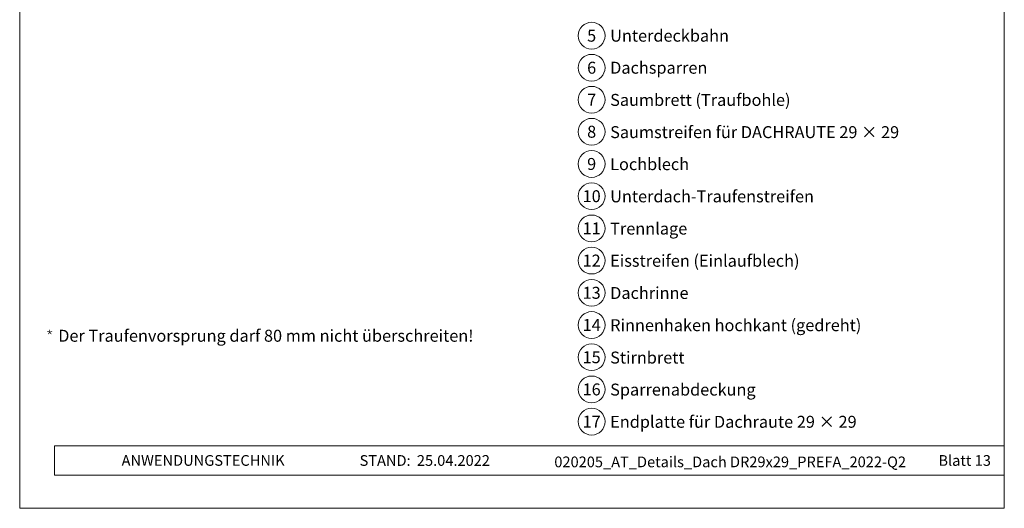
# Model space of a CAD drawing. Units: millimetres. Extents: x -19674 to 49424, y 0 to 4832.
# Drawn here: x 17700 to 18435, y 0 to 365 of the extents above; entities that cross this region are included whole.
import ezdxf
from ezdxf.enums import TextEntityAlignment as Align

# ---------------------------------------------------------------- set-up
doc = ezdxf.new("R2010")
doc.units = ezdxf.units.MM
for name, color, linetype, lineweight, true_color in [('08_Bemassung', 7, 'Continuous', 5, 0x505f69), ('10_Blattrahmen', 7, 'Continuous', 20, 0x000000), ('99_Text_3_DE', 7, 'Continuous', 5, 0x505f69)]:
    doc.layers.add(name, color=color, linetype=linetype, lineweight=lineweight, true_color=true_color)
doc.layers.add('99_Text_2_DE', color=7, linetype='Continuous')
doc.styles.add('Arial', font='arial.ttf')
doc.styles.add('PREFA_Standard', font='arial.ttf', dxfattribs={"height": 20})
doc.styles.get("Standard").update_dxf_attribs({"font": 'arial.ttf'})

# ---------------------------------------------------------------- blocks, each defined once
blk = doc.blocks.new('*U214')
at = {"const_width": 0.5}
blk.add_lwpolyline([(0, 0.95), (0, -0.95)], dxfattribs=at)
blk = doc.blocks.new('*U215')
at = {"layer": '99_Text_3_DE', "color": 0, "linetype": 'ByBlock', "lineweight": -2, "transparency": 16777216}
for p, rotation in [((15848.62, 131.88), 72), ((15850.42, 131.88), 288.0000000000001), ((15848.97, 130.82), 144), ((15850.08, 130.82), 216)]:
    blk.add_blockref('*U214', p, dxfattribs=dict(at, rotation=rotation))
blk.add_blockref('*U214', (15849.52, 132.53), dxfattribs=at)
blk = doc.blocks.new('A$C33afb37e')
at = {"layer": '10_Blattrahmen'}
for p, q in [((735, -992.74), (26.06, -992.74)), ((26.06, -992.74), (26.06, -1014.75)), ((26.06, -1014.75), (735, -1014.75))]:
    blk.add_line(p, q, dxfattribs=at)
blk.add_lwpolyline([(0, -1039.5), (735, -1039.5), (735, 0), (0, 0)], close=True, dxfattribs=at)

msp = doc.modelspace()

# ---------------------------------------------------------------- linework, layer by layer
at = {"layer": '08_Bemassung'}
for centre in [(18127.349, 352.991), (18127.349, 329.072), (18127.349, 305.153), (18127.349, 281.234), (18127.349, 257.18), (18127.349, 233.125), (18127.349, 209.071), (18127.349, 185.017), (18127.349, 160.962), (18127.349, 136.908), (18127.349, 112.853), (18127.349, 88.799), (18127.349, 64.744)]:
    msp.add_circle(centre, 9.996, dxfattribs=at)

# ---------------------------------------------------------------- block references
msp.add_blockref('A$C33afb37e', (17700.386, 1039.499))
at = {"layer": '99_Text_3_DE'}
msp.add_blockref('*U215', (1873.336, 0), dxfattribs=at)

# ---------------------------------------------------------------- texts
at = {"layer": '08_Bemassung', "style": 'PREFA_Standard'}
for s, p in [('5', (18127.349, 352.991)), ('6', (18127.349, 329.072)), ('7', (18127.349, 305.153)), ('8', (18127.349, 281.234)), ('9', (18127.349, 257.18)), ('10', (18127.349, 233.125)), ('11', (18127.349, 209.071)), ('12', (18127.349, 185.017)), ('13', (18127.349, 160.962)), ('14', (18127.349, 136.908)), ('15', (18127.349, 112.853)), ('16', (18127.349, 88.799)), ('17', (18127.349, 64.744))]:
    msp.add_text(s, height=8.925, dxfattribs=at).set_placement(p, align=Align.MIDDLE_CENTER)
at = {"layer": '99_Text_2_DE', "char_height": 8, "style": 'Arial'}
for s, width, insert, attachment_point in [('ANWENDUNGSTECHNIK', 133.14851, (17776.449, 35.754), 4), ('STAND:', 133.14851, (17992.215, 35.721), 6), ('25.04.2022', 60.01816, (17996.878, 35.721), 4), ('020205_AT_Details_Dach DR29x29_PREFA_2022-Q2', 354.16552, (18230.747, 34.668), 5), ('Blatt 13', 231.06872, (18425.385, 35.738), 6)]:
    msp.add_mtext_dynamic_manual_height_columns(s, width=width, gutter_width=12.5, heights=[0], dxfattribs=dict(at, insert=insert, attachment_point=attachment_point))
at = {"layer": '99_Text_3_DE', "style": 'PREFA_Standard'}
for s, p in [('Unterdeckbahn', (18141.165, 352.991)), ('Dachsparren', (18141.165, 329.072)), ('Saumbrett (Traufbohle)', (18141.165, 305.018)), ('Saumstreifen für DACHRAUTE 29 × 29', (18141.165, 280.963)), ('Lochblech', (18141.165, 257.044)), ('Unterdach-Traufenstreifen', (18141.165, 232.99)), ('Trennlage', (18141.165, 208.936)), ('Eisstreifen (Einlaufblech)', (18141.165, 184.881)), ('Dachrinne', (18141.165, 160.827)), ('Rinnenhaken hochkant (gedreht)', (18141.165, 136.772)), ('Stirnbrett', (18141.165, 112.582)), ('Sparrenabdeckung', (18141.165, 88.663)), ('Endplatte für Dachraute 29 × 29', (18141.165, 64.609))]:
    msp.add_text(s, height=8.925, dxfattribs=at).set_placement(p, align=Align.MIDDLE_LEFT)
at = {"layer": '99_Text_3_DE'}
msp.add_text('Der Traufenvorsprung darf 80\xa0mm nicht überschreiten!', height=8.925, dxfattribs=at).set_placement((17729.137, 124.42))

doc.saveas('drawing.dxf')
